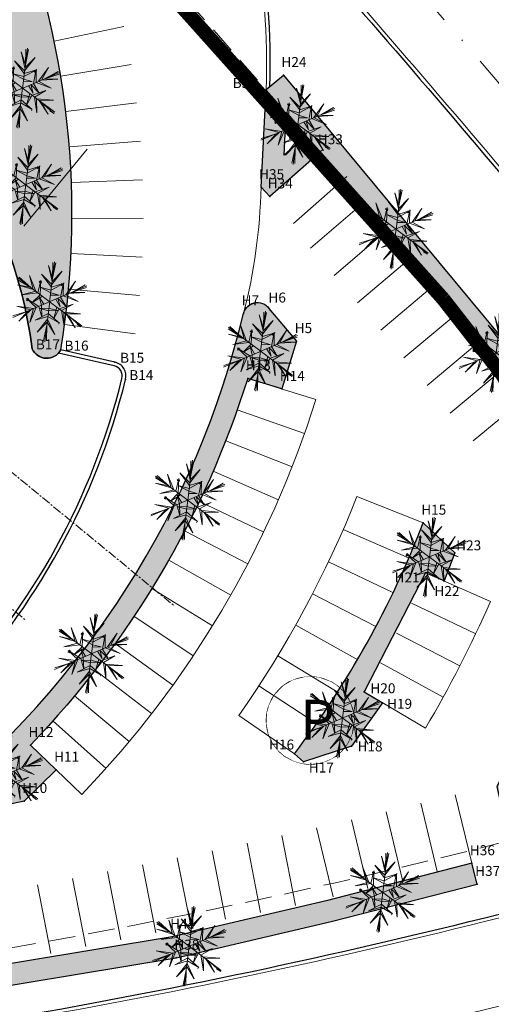
# Model space of a CAD drawing. Extents: x 430020 to 434032, y 2315859 to 2318039.
# Drawn here: x 432451 to 432484, y 2317079 to 2317149 of the extents above; entities that cross this region are included whole.
import ezdxf

# ---------------------------------------------------------------- set-up
doc = ezdxf.new("R2010")
doc.units = 0
doc.header["$LTSCALE"] = 0.5
doc.header["$MEASUREMENT"] = 0
for name, pattern in [('CENTER', [2, 1.25, -0.25, 0.25, -0.25]), ('CENTER2', [1.125, 0.75, -0.125, 0.125, -0.125]), ('DASHDOT2', [0.5, 0.25, -0.125, 0, -0.125]), ('DASHED2', [0.375, 0.25, -0.125]), ('HIDDEN', [0.375, 0.25, -0.125])]:
    doc.linetypes.add(name, pattern=pattern)
for name, color, linetype, lineweight in [('0-Boder', 255, 'Continuous', 0), ('@hatch san', 251, 'Continuous', 5), ('@Hatch251', 251, 'Continuous', 9), ('A-Axis', 5, 'CENTER', 9), ('A-Hach', 251, 'Continuous', 5), ('c BachTan', 7, 'Continuous', 15), ('GiaoThong', 1, 'Continuous', 5), ('KT-HatchCayxanh', 116, 'Continuous', 5), ('QH Duong Bao Bien', 2, 'Continuous', 5), ('QH Via He', 240, 'Continuous', 5), ('QH_tim', 6, 'CENTER2', 5), ('Ranh gioi', 1, 'Continuous', 5), ('TKDT-Text', 7, 'Continuous', 20)]:
    doc.layers.add(name, color=color, linetype=linetype, lineweight=lineweight)
for name, color, linetype in [('@@-ST-Mat Nuoc', 142, 'Continuous'), ('A-See', 7, 'Continuous'), ('DINHVI', 1, 'Continuous'), ('ST Duong Co', 100, 'Continuous')]:
    doc.layers.add(name, color=color, linetype=linetype)
doc.layers.get('A-Hach').off()
doc.styles.add('SD-Arial', font='arial.ttf')
doc.styles.add('STYLE1', font='Vharialb.ttf')
pattern_1 = [(90, (1.31521956063807e-05, -2.455059438943863e-05), (-0.2828427124, 0.2828427124), [0.07500000000000001, -0.4906854252]), (45, (1.31521956063807e-05, -2.455059438943863e-05), (-0.282842712474619, 0.2828427124746191), [0.07500000000000001, -0.325]), (135, (1.31521956063807e-05, -2.455059438943863e-05), (-0.2828427124746191, -0.282842712474619), [0.07500000000000001, -0.325])]
pattern_2 = [(90, (1.31521956063807e-05, 928.106549273245), (-0.2828427124, 0.2828427124), [0.07500000000000001, -0.4906854252]), (45, (1.31521956063807e-05, 928.106549273245), (-0.282842712474619, 0.2828427124746191), [0.07500000000000001, -0.325]), (135, (1.31521956063807e-05, 928.106549273245), (-0.2828427124746191, -0.282842712474619), [0.07500000000000001, -0.325])]

# ---------------------------------------------------------------- blocks, each defined once
blk = doc.blocks.new('KDV')
blk.add_wipeout([(-584.263742500043, 7.592335969675162), (-594.0001055090688, -2.2737367544323206e-13), (-1.1368683772161603e-13, -2.2737367544323206e-13), (-1.1368683772161603e-13, 420.5000003315506), (-594.0001055090688, 420.5000003315506), (-594.0001055090688, -2.2737367544323206e-13), (-584.263742500043, 7.592335969675162), (-584.263742500043, 414.8845178680492), (-44.319804720988145, 414.8845178680492), (-44.319804720988145, 7.592335969675162)]).dxf.layer = '0-Boder'
blk = doc.blocks.new('t')
at = {"layer": 'TKDT-Text'}
blk.add_circle((432408.8956189331, 2317172.348653639), 3.078804136678581, dxfattribs=at)
blk.add_wipeout([(432408.5899102371, 2317175.4122425644), (432407.69376816746, 2317175.183188812), (432407.02156899206, 2317174.7913922104), (432406.37228902685, 2317174.112694765), (432406.0239337594, 2317173.4588154173), (432405.8661778996, 2317172.89776377), (432405.8261425139, 2317172.1091762427), (432405.97003761143, 2317171.389482725), (432406.2519766053, 2317170.7706200033), (432406.6303189501, 2317170.263599467), (432407.06887085043, 2317169.870342449), (432407.757009531, 2317169.4881285923), (432408.28999930416, 2317169.3300016588), (432408.8956189332, 2317169.269849502), (432409.82769312715, 2317169.4143270366), (432410.429331277, 2317169.6790541634), (432411.0010161001, 2317170.1022481364), (432411.48806689016, 2317170.6878560884), (432411.8147369152, 2317171.369988671), (432411.97442306986, 2317172.3486536387), (432411.9298542192, 2317172.8706221636), (432411.68687719316, 2317173.6478504054), (432411.1826609254, 2317174.40983627), (432410.75010206545, 2317174.8062799782), (432410.35671584436, 2317175.058677758), (432409.5367737623, 2317175.3599582394), (432408.8956189332, 2317175.4274577755)]).dxf.layer = 'TKDT-Text'
blk = doc.blocks.new('bachtan')
at = {"layer": 'c BachTan', "color": 3}
for p, q in [((-0.4838166877161715, 0.8372851596213877), (-0.7337778669316322, 1.169880757573992)), ((-0.7337778669316322, 1.169880757573992), (-0.4159638989949599, 0.7197606819681825)), ((-0.7052293741144241, 1.223608109168708), (0.0098580654012039, -0.0149596678093076)), ((-0.646872335113585, 1.220055690035221), (-0.4159638989949599, 0.7197606819681825)), ((-0.4838166877161715, 0.8372851596213877), (-0.646872335113585, 1.220055690035221)), ((-0.3599115828983486, 0.6226752228103578), (-0.29066017922014, 1.122535858303307)), ((-0.29066017922014, 1.122535858303307), (-0.3068094560876489, 0.5306996409781278)), ((0.7069079853827134, 1.222537842113524), (-0.0081794543657452, -0.0160299348644912)), ((0.2898923315806314, 1.12287805508822), (0.3060416084481403, 0.5310418377630413)), ((0.3591437353752553, 0.6230174191296101), (0.2898923315806314, 1.12287805508822)), ((0.6461044875904918, 1.220397886820135), (0.4151960513554517, 0.7201028787530959)), ((0.7330100195249543, 1.170222954358903), (0.4151960513554517, 0.7201028787530959)), ((0.4830488401930779, 0.8376273564063009), (0.6461044875904918, 1.220397886820135)), ((-0.4159638989949599, 0.7197606819681825), (-0.8000214989297091, 0.9953748579137028)), ((-0.8000214989297091, 0.9953748579137028), (-0.3599115828983486, 0.6226752228103578)), ((-0.2596075654728338, 0.4489435683935882), (0.0155337011674419, 0.8224062258377671)), ((0.0155337011674419, 0.8224062258377671), (-0.2065054387785494, 0.3569679870270193)), ((-0.0090572730405256, 0.7015171181410551), (-0.05113618716131901, 0.7555939452722669)), ((-0.0163015486905351, 0.8227484221570192), (0.2057375911390409, 0.3573101833462715)), ((0.2588397180661559, 0.4492857651785016), (-0.0163015486905351, 0.8227484221570192)), ((0.0200700626010075, 0.7826836872845889), (-0.0090572730405256, 0.7015171181410551)), ((-0.0090572730405256, 0.7015171181410551), (0.0338123195106164, 0.7566100689582527)), ((0.799253651406616, 0.9957170546986159), (0.3591437353752553, 0.6230174191296101)), ((0.4151960513554517, 0.7201028787530959), (0.799253651406616, 0.9957170546986159)), ((-0.3068094560876489, 0.5306996409781278), (-0.8016442751977589, 0.6026896890252829)), ((-0.8016442751977589, 0.6026896890252829), (-0.2596075654728338, 0.4489435683935882)), ((-0.723038466065191, 0.3582416102290153), (-0.6316063468111679, 0.3416931084357202)), ((-0.5185348561499268, -0.000216047745198), (-0.7043923712335527, 0.4247946068644525)), ((-0.7043923712335527, 0.4247946068644525), (-0.4123306024121123, -0.000216047745198)), ((-0.6840538162505255, 0.4036267651244998), (-0.6316063468111679, 0.3416931084357202)), ((-0.6316063468111679, 0.3416931084357202), (-0.6562298433855176, 0.4022959303110838)), ((-0.2065054387785494, 0.3569679870270193), (-0.571929118828848, 0.2107141665183008)), ((-0.1593035481637344, 0.2752119139768183), (0.1286509436322376, 0.3903648899868131)), ((0.1286509436322376, 0.3903648899868131), (-0.1150517045753077, 0.1985654728487134)), ((0.2057375911390409, 0.3573101833462715), (0.5711612711893395, 0.211056362837553)), ((0.8008764275582507, 0.6030318858101964), (0.2588397180661559, 0.4492857651785016)), ((0.3060416084481403, 0.5310418377630413), (0.8008764275582507, 0.6030318858101964)), ((0.7042172258952633, 0.4254790008999409), (0.4121554570738227, 0.0004683458246291)), ((0.5183597106952221, 0.0004683458246291), (0.7042172258952633, 0.4254790008999409)), ((-1.412224931875243, 0.0011964156292379), (0.0179499470395968, 0.0011964156292379)), ((-1.379969927365889, 0.0499588842503727), (-0.8312475230777636, -0.000216047745198)), ((-1.117409197846426, 0.3096877443604171), (-0.6129386371467263, -0.000216047745198)), ((-0.7191428910009563, -0.000216047745198), (-1.117409197846426, 0.3096877443604171)), ((-0.7070831307210029, -1.222285544034092), (0.0080043089110404, 0.016282232478261)), ((-0.6316063468111679, 0.3416931084357202), (-0.7062343164579943, 0.3313540429808199)), ((-0.571929118828848, 0.2107141665183008), (-0.1593035481637344, 0.2752119139768183)), ((0.7050542286597195, -1.223355811089277), (-0.0100332108559087, 0.0152119658887386)), ((0.4022383488481866, 0.0837546940892935), (0.1142838571686298, 0.1989076696336269)), ((0.5711612711893395, 0.211056362837553), (0.1585357005242258, 0.2755541112273931)), ((0.1585357005242258, 0.2755541112273931), (0.4022383488481866, 0.0837546940892935)), ((0.4682077734032646, -0.3891247548162937), (0.3177516761934385, 0.0004683458246291)), ((0.4121554570738227, 0.0004683458246291), (0.4682077734032646, -0.3891247548162937)), ((0.9225261118263006, -0.3920761542394757), (0.5183597106952221, 0.0004683458246291)), ((1.117234052508137, 0.3103721383959055), (0.6127634918084368, 0.0004683458246291)), ((0.6127634918084368, 0.0004683458246291), (0.9225261118263006, -0.3920761542394757)), ((0.7189677454298363, 0.0004683458246291), (1.117234052508137, 0.3103721383959055)), ((1.261790055665185, -0.1943282042630017), (0.7189677454298363, 0.0004683458246291)), ((0.831072377739474, 0.0004683458246291), (1.261790055665185, -0.1943282042630017)), ((1.379794782027602, -0.0497065866366029), (0.831072377739474, 0.0004683458246291)), ((-1.379969927249475, -0.0503909797407687), (-0.8312475230777636, -0.000216047745198)), ((-0.9669531007530168, -0.000216047745198), (-1.379969927249475, -0.0503909797407687)), ((-1.26196520088706, -0.19501259829849), (-0.7191428910009563, -0.000216047745198)), ((-0.8312475230777636, -0.000216047745198), (-1.26196520088706, -0.19501259829849)), ((-0.9227012571645898, -0.3927605478093028), (-0.5185348561499268, -0.000216047745198)), ((-0.6129386371467263, -0.000216047745198), (-0.9227012571645898, -0.3927605478093028)), ((-0.4683829186251387, -0.3898091479204595), (-0.3179268216481432, -0.000216047745198)), ((-0.4123306024121123, -0.000216047745198), (-0.4683829186251387, -0.3898091479204595)), ((-0.1587108460953459, -0.2753018131479621), (-0.4024134944193066, -0.0835023960098624)), ((-0.4024134944193066, -0.0835023960098624), (-0.1144590023905039, -0.1986553720198572)), ((0.1034586277091876, -0.6003971658647062), (-0.1587108460953459, -0.2753018131479621)), ((-0.1288260890869424, -0.3901125923730433), (0.1148765592370182, -0.1983131752349436)), ((0.1591284027090296, -0.2749596168287098), (-0.1288260890869424, -0.3901125923730433)), ((1.412049786536954, -0.0009441180154681), (-0.0181250923778862, -0.0009441180154681)), ((0.4028310511494058, -0.0831601992249489), (0.1148765592370182, -0.1983131752349436)), ((0.1591284027090296, -0.2749596168287098), (0.4028310511494058, -0.0831601992249489)), ((1.416215912671759, -0.0427856356836856), (1.243868506862781, -0.0636867028661072)), ((-0.8268365912372246, -0.8127219644375145), (-0.3062167536700144, -0.5307895396836102)), ((-0.3593188807135448, -0.6227651219815016), (-0.8268365912372246, -0.8127219644375145)), ((-0.7200136450119317, -0.3974854694679379), (-0.2059127364773303, -0.3570578857325017)), ((-0.25901486328803, -0.4490334675647321), (-0.7200136450119317, -0.3974854694679379)), ((-0.7141524195903913, -0.3923643417656422), (-0.6312641501426697, -0.3773622098378837)), ((-0.6312641501426697, -0.3773622098378837), (-0.6983500416390598, -0.368068034760654)), ((-0.6943894024007023, -0.4519049432128668), (-0.6312641501426697, -0.3773622098378837)), ((-0.6312641501426697, -0.3773622098378837), (-0.6610311623662711, -0.4506241427734495)), ((-0.4620312749175355, -1.190261306706813), (-0.3593188807135448, -0.6227651219815016)), ((-0.3062167536700144, -0.5307895396836102), (-0.1211445545777678, -0.9953240882605314)), ((-0.1211445545777678, -0.9953240882605314), (-0.25901486328803, -0.4490334675647321)), ((-0.2059127364773303, -0.3570578857325017), (0.1034586277091876, -0.6003971658647062)), ((-0.0157088465057314, -0.8221539277583358), (0.20633029344026, -0.3567156889475882)), ((0.2594324201345444, -0.4486912707798183), (-0.0157088465057314, -0.8221539277583358)), ((0.7204312018584459, -0.3971432726830244), (0.20633029344026, -0.3567156889475882)), ((0.2594324201345444, -0.4486912707798183), (0.7204312018584459, -0.3971432726830244)), ((0.2904850338818505, -1.122283560689538), (0.3066343106329441, -0.530447343364358)), ((0.3597364375600591, -0.6224229247309268), (0.2904850338818505, -1.122283560689538)), ((0.8272541482001543, -0.812379767652601), (0.3066343106329441, -0.530447343364358)), ((0.3597364375600591, -0.6224229247309268), (0.8272541482001543, -0.812379767652601)), ((0.7112616538070144, -0.4328218237496916), (0.7232067834120244, -0.4340066621080041)), ((-0.7331851649796591, -1.169970656745135), (-0.4153711966937408, -0.7198505811393261)), ((-0.4153711966937408, -0.7198505811393261), (-0.4620312749175355, -1.190261306706813)), ((0.7336027217097582, -1.16962845949456), (0.4157887535402553, -0.7195083843544126)), ((0.6466971897752956, -1.219803391955792), (0.4157887535402553, -0.7195083843544126)), ((0.4836415423778817, -0.837032862007618), (0.7336027217097582, -1.16962845949456))]:
    blk.add_line(p, q, dxfattribs=at)
blk = doc.blocks.new('KhoiA11')
at = {"layer": 'A-Axis', "ltscale": 100}
blk.add_line((-127.1518830471323, -17.18710120860487), (-75.06759598449571, 46.12435051845387), dxfattribs=at)
at = {"layer": 'A-Axis'}
for p, q in [((-104.4430961899343, 43.26632836461067), (-68.92158217303222, 14.0439257430844)), ((-114.8590944108437, 42.25292762368917), (-79.33758039405802, 13.0305250021629))]:
    blk.add_line(p, q, dxfattribs=at)

msp = doc.modelspace()

# ---------------------------------------------------------------- hatches: boundary and pattern name
at = {"layer": '@@-ST-Mat Nuoc'}
h = msp.add_hatch(dxfattribs=at)
h.set_pattern_fill('DASH', color=256, scale=5, style=0)
h.set_pattern_definition([(0, (432037.1908878828, 2317157.80085414), (0.625, 0.625), [0.625, -0.625])])
edge = h.paths.add_edge_path()
edge.add_line((432547.2619938901, 2317044.206435352), (432547.2619938901, 2316954.12528322))
edge.add_line((432547.2619938901, 2316954.12528322), (431997.5961301932, 2316954.12528322))
edge.add_line((431997.5961301932, 2316954.12528322), (431997.5961301932, 2317289.199477606))
edge.add_arc((431776.2236013839, 2316996.218731571), 367.2104492775521, 48.88962239913661, 52.925769105784184, ccw=False)
edge.add_arc((410522.0632332828, 2292360.419713537), 32904.29000964522, 48.944681814654416, 49.21089201111198, ccw=False)
edge.add_arc((432572.9184355154, 2317677.928836355), 669.7548074188803, 228.9621328212265, 240.0390661403885)
edge.add_arc((432320.1998382821, 2317146.66226647), 95.31467232065441, 210.9268259600645, 288.4861122433065)
edge.add_arc((432395.2245957861, 2317348.354955724), 295.5053036527407, 261.27950129332, 275.5937159061189)
edge.add_arc((432371.7963118937, 2317534.623358423), 483.1979137389985, 276.2056332142084, 286.5973185506306)
edge.add_arc((432515.5315351615, 2317052.390706889), 20.00000419481932, 37.94393308734789, 106.59731855171961, ccw=False)
edge.add_arc((379526.8495127531, 2275750.872203711), 67203.44925400785, 37.91215610956061, 37.9342931139268, ccw=False)

# ---------------------------------------------------------------- linework, layer by layer
at = {"layer": 'Ranh gioi', "color": 11, "linetype": 'DASHED2', "ltscale": 15, "true_color": 0xff6666, "const_width": 1, "flags": 128}
msp.add_lwpolyline([(432172.846480485, 2317374.625312417, -0.0044442952868185), (432187.9057876392, 2317366.763031478, -0.0470951938697806), (432341.7255492965, 2317265.528336059, -0.0494951903676471), (432481.0772978683, 2317128.924316836, 0.0009794180766968), (432522.777113071, 2317075.618980841, -0.0524165661308216), (432424.0286267232, 2317054.256827944, -0.0359683319030653), (432381.5822829566, 2317053.164735766), (432347.2773711774, 2316960.394319546), (432178.450313152, 2317022.82367545), (432212.0562184998, 2317113.703775845)], format="xyb", dxfattribs=at)

# ---------------------------------------------------------------- next in the draw order: block references
at = {"layer": 'QH Duong Bao Bien'}
msp.add_blockref('KDV', (432587.9782977762, 2316946.532976447), dxfattribs=at)

# ---------------------------------------------------------------- next in the draw order: hatches: boundary and pattern name
at = {"layer": 'KT-HatchCayxanh'}
h = msp.add_hatch(dxfattribs=at)
h.set_pattern_fill('GRASS', color=256, scale=0.4, style=0)
h.set_pattern_definition(pattern_2)
edge = h.paths.add_edge_path()
edge.add_arc((432451.0721043479, 2317165.625030378), 1.000000000113354, 29.09639540331457, 121.9418092311429)
edge.add_line((432450.5430466518, 2317166.473616234), (432443.3857303373, 2317162.01132965))
edge.add_arc((432443.9147914347, 2317161.162741149), 1.000004044890321, 121.9418943994529, 202.6688138105516)
edge.add_arc((432400.6089874301, 2317143.07503384), 45.93141204506642, -3.603776500195977, 22.669028813638874, ccw=False)
edge.add_arc((432420.0212795103, 2317121.310652727), 32.47779708084241, 7.295321898636189, 35.53760475100262, ccw=False)
edge.add_arc((432453.2626697251, 2317125.887014092), 1.121701015141469, 203.7752095266067, 331.3829120121396)
edge.add_arc((432395.9525852322, 2317134.950441397), 59.08004535762178, 350.6478049598946, 383.9164637450428)
edge.add_arc((432450.8740236089, 2317159.30714362), 1.000012369868658, 123.07054772251291, 203.9158251389052, ccw=False)
edge.add_line((432450.3283455902, 2317160.14515331), (432453.1027400279, 2317161.95170027))
edge.add_arc((432452.5570743793, 2317162.789703253), 1.000000000187519, 303.0701634636629, 386.1888836692324)
edge.add_line((432453.4544183914, 2317163.231035015), (432451.9459071657, 2317166.111310787))
h = msp.add_hatch(dxfattribs=at)
h.set_pattern_fill('GRASS', color=256, scale=0.4, style=0)
h.set_pattern_definition(pattern_1)
h.paths.add_polyline_path([(432462.3482532468, 2317082.682798736), (432473.218253239, 2317085.232798733), (432483.4543855083, 2317087.862308495), (432483.0811752243, 2317089.315138177), (432472.8603158336, 2317086.689551792), (432462.0539059243, 2317084.154469429), (432440.9066708115, 2317080.64653976), (432431.0962457023, 2317079.342939829), (432430.3703272612, 2317084.330267885), (432426.672316031, 2317082.787255012), (432427.3880200483, 2317077.337009657), (432441.1282532466, 2317079.162798734)])

# ---------------------------------------------------------------- next in the draw order: linework, layer by layer
at = {"layer": '@hatch san'}
msp.add_lwpolyline([(432426.6723161116, 2317082.787254398, 0.6466153834314889), (432427.6738162473, 2317074.817491385, 0.03888298946406214), (432498.1919096033, 2317089.01613302, 0.5205100531102087)], format="xyb", dxfattribs=at)
at = {"layer": '@Hatch251', "linetype": 'HIDDEN', "ltscale": 5000}
for p, q in [((432453.7853853078, 2317147.025995003), (432458.6798297623, 2317148.047960502)), ((432454.2444456205, 2317144.568693418), (432459.1777407829, 2317145.382695164)), ((432454.5991441509, 2317142.094171968), (432459.5624577845, 2317142.698752629)), ((432454.8488458706, 2317139.606860869), (432459.8332919962, 2317140.000938043)), ((432454.9931037304, 2317137.111213233), (432459.9897585352, 2317137.294081393)), ((432455.0316594615, 2317134.611697098), (432460.0315772737, 2317134.583028849)), ((432454.9644440356, 2317132.112787428), (432459.958673343, 2317131.872634095)), ((432454.7915777913, 2317129.618958101), (432459.7711772653, 2317129.167749638)), ((432454.5133702158, 2317127.134673899), (432459.4694247203, 2317126.473218119)), ((432472.1351178581, 2317121.863531782, -23.67269074799039), (432467.3636066545, 2317123.357441605, -23.67269074799039)), ((432471.3458246514, 2317119.491537558, -23.67269074799039), (432466.6305236639, 2317121.154275552, -23.67269074799039)), ((432470.4726328547, 2317117.1491293, -23.67269074799039), (432465.8195091374, 2317118.978589136, -23.67269074799039)), ((432469.5166482976, 2317114.839273484, -23.67269074799039), (432464.9315902334, 2317116.833138167, -23.67269074799039)), ((432468.4790816605, 2317112.564895363, -23.67269074799039), (432463.9678915385, 2317114.720640161, -23.67269074799039)), ((432475.0241633513, 2317115.062256544, -23.67269074799039), (432479.6706508374, 2317113.215596305, -23.67269074799039)), ((432467.3612469402, 2317110.32887526, -23.67269074799039), (432462.9296336411, 2317112.643770892, -23.67269074799039)), ((432474.0624130167, 2317112.754777096, -23.67269074799039), (432478.6449942882, 2317110.754789873, -23.67269074799039)), ((432466.1645597875, 2317108.13404492, -23.67269074799039), (432461.818131586, 2317110.605161001, -23.67269074799039)), ((432473.0245440481, 2317110.480518291, -23.67269074799039), (432477.5381611869, 2317108.329411523, -23.67269074799039)), ((432484.3978666043, 2317107.68998858, -23.67269074799039), (432479.8270715218, 2317109.716767384, -23.67269074799039)), ((432464.8905357131, 2317105.983183924, -23.67269074799039), (432460.6347932065, 2317108.607392665, -23.67269074799039)), ((432471.9117019693, 2317108.241990288, -23.67269074799039), (432476.351373176, 2317105.94213821, -23.67269074799039)), ((432483.351687821, 2317105.419509031, -23.67269074799039), (432478.8411933053, 2317107.577155718, -23.67269074799039)), ((432463.5407881699, 2317103.879016171, -23.67269074799039), (432459.3811173424, 2317106.652996322, -23.67269074799039)), ((432470.7251150542, 2317106.041663812, -23.67269074799039), (432475.0859401444, 2317103.595604832, -23.67269074799039)), ((432482.2405185801, 2317103.180118411, -23.67269074799039), (432477.7940706079, 2317105.466841051, -23.67269074799039)), ((432462.1170265073, 2317101.824206425, -23.67269074799039), (432458.0586919388, 2317104.744447464, -23.67269074799039)), ((432460.6210538092, 2317099.821356943, -23.67269074799039), (432456.6691920356, 2317102.884163502, -23.67269074799039)), ((432481.0652817115, 2317100.97367654, -23.67269074799039), (432476.6865730681, 2317103.387576004, -23.67269074799039)), ((432459.0547646079, 2317097.873004177, -23.67269074799039), (432455.214377643, 2317101.074500701, -23.67269074799039)), ((432479.8269532509, 2317098.802015873, -23.67269074799039), (432475.5196204651, 2317101.341087411, -23.67269074799039)), ((432457.4201424871, 2317095.981615564, -23.67269074799039), (432453.6960915126, 2317099.317751197, -23.67269074799039)), ((432455.719257568, 2317094.1495864, -23.67269074799039), (432452.1162568004, 2317097.616140087, -23.67269074799039))]:
    msp.add_line(p, q, dxfattribs=at)
at = {"layer": '@Hatch251', "linetype": 'HIDDEN', "ltscale": 5000, "elevation": -7.007563582663463}
for points in [[(432468.9023714507, 2317136.120941536), (432472.6352716744, 2317139.425076937)], [(432470.574131722, 2317134.227360636), (432474.308287756, 2317137.515581037)], [(432471.7751316274, 2317132.504576969), (432475.5242599896, 2317135.721591427)], [(432473.4190338961, 2317130.583784546), (432477.1729259728, 2317133.78820688)], [(432475.0572942718, 2317128.659618603), (432478.8165471581, 2317131.851993702)], [(432476.6911957771, 2317126.73057339), (432480.4564149244, 2317129.911431778)], [(432478.3201448433, 2317124.797344353), (432482.0919380742, 2317127.967216115)], [(432479.9435549662, 2317122.860632913), (432483.722531585, 2317126.020046909)], [(432481.5626963735, 2317120.918922506), (432485.3494755392, 2317124.068394548)], [(432483.1768869706, 2317118.9730242), (432486.9720891318, 2317122.113069664)]]:
    msp.add_lwpolyline(points, dxfattribs=at)
at = {"layer": '@Hatch251', "linetype": 'HIDDEN', "ltscale": 5000}
for points in [[(432481.9246385395, 2317094.114581054), (432483.0811752243, 2317089.315138177)], [(432479.4942482011, 2317093.528922332), (432480.6507848859, 2317088.729479454)], [(432477.0672469357, 2317092.929199493), (432478.2203945475, 2317088.143820732)], [(432472.193808705, 2317091.811730948), (432473.3599149691, 2317086.972575843)], [(432474.6338321529, 2317092.356054559), (432475.7899957424, 2317087.55815997)], [(432469.7543990062, 2317091.265037186), (432470.7171343881, 2317086.353459554)], [(432467.31161841, 2317090.733547821), (432468.2644114722, 2317085.87269282)], [(432462.4204756445, 2317089.696222578), (432463.3584329634, 2317084.911054943)], [(432464.8687704615, 2317090.202043802), (432465.8116209306, 2317085.391912831)], [(432459.9695586091, 2317089.203263849), (432460.9051477378, 2317084.430177989)], [(432457.5135999326, 2317088.736070528), (432458.451870914, 2317083.949302683)], [(432452.6017502923, 2317087.801696767), (432453.5453849066, 2317082.987565329)], [(432455.0601282538, 2317088.255987884), (432455.998556069, 2317083.468419923)]]:
    msp.add_lwpolyline(points, dxfattribs=at)
msp.add_arc((432405.0973042189, 2317142.853389275, -23.67269074799039), 86.74701114736321, 329.4816487627846, 336.0865771361667, dxfattribs=at)
at = {"layer": 'A-See'}
for points in [[(432434.943675897, 2317163.519331761, -0.1646235984564106), (432440.2844147859, 2317138.427238553, -0.1956875743103232), (432446.4574973741, 2317119.728931676, -0.1562112371419422), (432438.7169232475, 2317100.658882627, -0.0984391836432691), (432428.1969430576, 2317092.009816466, -0.1505323828706256), (432411.9990061903, 2317088.680622728), (432406.0746989631, 2317090.038792638, -0.06292231642704904), (432400.4362485567, 2317092.717885703, -0.06026613825339435), (432374.9126759739, 2317086.651104554, -0.07869846632453971), (432377.7218313882, 2317084.448398111, -0.1309326652591829), (432379.6257915953, 2317081.019319583, -0.3352061601646952), (432378.2420331071, 2317077.52527795, -0.1536960218251916), (432375.2643043445, 2317076.98823638, -0.1288240166239198), (432370.4153751125, 2317078.880170962), (432367.1875866763, 2317074.288178679, 0.03888778486377384), (432409.9769888087, 2317073.253931168, 0.1296063777401459), (432414.8939580931, 2317078.661180158, -0.1845028258896431), (432425.2515531401, 2317087.851287301, 0.2638315671299399), (432458.7918773561, 2317123.280311973, 0.4202726184152346), (432458.040708335, 2317124.495642046), (432454.2473439355, 2317125.349771254, -0.622491810003884), (432452.2361627789, 2317125.434801026, 0.1238577967537935), (432446.449574131, 2317140.187955147, 0.1151415623208038), (432442.9920397004, 2317160.777335744, -0.3675667839570278)], [(432468.9136850364, 2317143.855893326, 0.0605380030842009), (432468.0002388317, 2317154.80226392, -0.6553503084150593), (432469.7391089103, 2317155.508785347, -0.0069755206335084), (432487.8729980401, 2317134.422132632)], [(432367.3590041813, 2317074.53204468, 0.03869188023014362), (432409.893466476, 2317073.509834909, 0.1283585909830452), (432414.6633597901, 2317078.781281876, -0.1846127210608139), (432425.167577369, 2317088.097492504, 0.2638765849194318), (432458.5394606396, 2317123.342648169, 0.4202726184170871), (432457.983595564, 2317124.241992422), (432454.0816743256, 2317125.120564726)], [(432427.6424421574, 2317075.075592117, 0.03888298947039997), (432498.1209525571, 2317089.266263824, 0.03888298947039997)]]:
    msp.add_lwpolyline(points, format="xyb", dxfattribs=at)
at = {"layer": 'DINHVI'}
for p in [(432469.8628085935, 2317144.64405457, -7.007563582663465), (432468.6444706446, 2317143.632335131), (432472.4160099127, 2317139.22147831, -7.007563582663465), (432468.2967394082, 2317136.770681088, -7.007563582663465), (432468.9023714507, 2317136.120941536, -7.007563582663465), (432467.0680087655, 2317127.909721443, -23.67269074799039), (432468.9516571001, 2317128.111561167, -23.67269074799039), (432470.7915273345, 2317125.967515106, -23.67269074799039), (432452.2361627789, 2317125.434801026), (432454.2473439355, 2317125.349771254), (432458.040708335, 2317124.495642046), (432458.7918773561, 2317123.280311973), (432467.3636066545, 2317123.357441605, -23.67269074799039), (432469.7493622563, 2317122.610486693, -23.67269074799039), (432479.6706508374, 2317113.215596305, -23.67269074799039), (432481.8929583053, 2317111.100076512, -23.67269074799039), (432479.8270715218, 2317109.716767384, -23.67269074799039), (432481.1344018513, 2317109.13707187, -23.67269074799039), (432475.5196204651, 2317101.341087411, -23.67269074799039), (432476.8109968295, 2317100.579851367, -23.67269074799039), (432452.1162568004, 2317097.616140087, -23.67269074799039), (432453.9177571842, 2317095.882863244, -23.67269074799039), (432451.6760589815, 2317093.680779301, -23.67269074799039), (432483.0811752243, 2317089.315138177), (432483.4543855083, 2317087.862308495), (432462.0539059243, 2317084.154469429), (432462.3482532468, 2317082.682798736)]:
    msp.add_point(p, dxfattribs=at)
at = {"layer": 'GiaoThong'}
for points in [[(432468.6444706446, 2317143.632335131, 0.0619885070776898), (432467.7399283546, 2317154.777080791, -0.6669707234231519), (432469.9279807954, 2317155.68768855, -0.006977744295051954), (432488.0724753653, 2317134.588893295, 1.884495429294692)], [(432427.6738162474, 2317074.817491384, 0.03888298947043598), (432498.1919096149, 2317089.016133022)]]:
    msp.add_lwpolyline(points, format="xyb", dxfattribs=at)
at = {"layer": 'QH Duong Bao Bien', "ltscale": 0.2}
for centre, radius, start, end in [((431723.1052335579, 2316495.085410763), 1014.065490488865, 39.8801219036937, 48.10648799310608), ((432371.7963118906, 2317534.623358433), 475.1979120694577, 276.2107967058733, 287.3516196844938)]:
    msp.add_arc(centre, radius, start, end, dxfattribs=at)
at = {"layer": 'QH Via He', "color": 5, "ltscale": 0.2}
msp.add_lwpolyline([(432399.7745231287, 2317257.06516679, -0.0371833122828839), (432505.1734088053, 2317148.433591526, -0.0003222046858219), (432528.9317991966, 2317118.094544169, -0.0003222046858219)], format="xyb", dxfattribs=at)
at = {"layer": 'QH Via He', "ltscale": 0.2}
msp.add_lwpolyline([(432399.7745231287, 2317257.06516679, -0.0371833122828839), (432505.1734088053, 2317148.433591526, -0.0003222046858219), (432528.9317991966, 2317118.094544169, -0.0003222046858219)], format="xyb", dxfattribs=at)
at = {"layer": 'QH Via He', "color": 7, "ltscale": 0.2}
for points in [[(432384.2478447374, 2317254.074493815, -0.039528514292797), (432495.4567438224, 2317140.567577943, -0.0001405097190045), (432520.6402231203, 2317108.418304634, -0.0001405097190045)], [(432382.9341899319, 2317252.566425586, -0.0395208765348681), (432493.9021267117, 2317139.308951299, -0.0001402950591869), (432519.0654173395, 2317107.185426354, -0.0001402950591869)]]:
    msp.add_lwpolyline(points, format="xyb", dxfattribs=at)
at = {"layer": 'ST Duong Co'}
msp.add_lwpolyline([(432451.9459071657, 2317166.111310787, 0.4288351233993224), (432450.5430466518, 2317166.473616234), (432443.3857303373, 2317162.01132965, 0.3675663621303479), (432442.9920397004, 2317160.777335744, -0.1151415623192206), (432446.449574131, 2317140.187955147, -0.1238577967563385), (432452.2361627793, 2317125.434801025, 0.6224918101395872), (432454.2473439355, 2317125.349771254, 0.1461901927054641), (432449.9598702811, 2317158.901744516, -0.3681526805632124), (432450.3283455902, 2317160.14515331), (432453.1027400279, 2317161.95170027, 0.3794585952479462), (432453.4544183914, 2317163.231035015)], format="xyb", close=True, dxfattribs=at)
at = {"layer": 'ST Duong Co', "elevation": -7.007563582663463}
msp.add_lwpolyline([(432471.457294253, 2317140.375987777), (432469.9122802344, 2317139.012622469), (432470.0662627202, 2317142.051102871)], close=True, dxfattribs=at)
at = {"layer": 'ST Duong Co'}
msp.add_lwpolyline([(432462.3482532468, 2317082.682798736), (432473.218253239, 2317085.232798733), (432483.4543855083, 2317087.862308495), (432483.0811752243, 2317089.315138177), (432472.8603158336, 2317086.689551792), (432462.0539059243, 2317084.154469429), (432440.9066708115, 2317080.64653976), (432431.0962457023, 2317079.342939829), (432430.3703272612, 2317084.330267885), (432426.672316031, 2317082.787255012), (432427.3880200483, 2317077.337009657), (432441.1282532466, 2317079.162798734)], close=True, dxfattribs=at)

# ---------------------------------------------------------------- next in the draw order: block references
at = {"layer": '@@-ST-Mat Nuoc'}
msp.add_blockref('t', (62.84787424473325, -73.00299402233212), dxfattribs=at)
at = {"layer": 'c BachTan', "xscale": 2.000000000035778, "yscale": 2, "rotation": 323.2471609453251}
for p, zscale in [((432451.5667992106, 2317143.72242633), 2.000000000035778), ((432470.8839802094, 2317141.179903175), 2.000000000035779), ((432451.7883744641, 2317136.948698439), 2.000000000035778), ((432477.7654240243, 2317133.837176458), 2.000000000035778), ((432453.4667100896, 2317128.73533506), 2.000000000035778), ((432468.2654443806, 2317125.260110931), 2.000000000035778), ((432484.7870092051, 2317125.157419645), 2.000000000035778), ((432463.1512991539, 2317114.808474012, -39.27025433065386), 2.000000000035779), ((432480.108606101, 2317110.810619838), 2.000000000035778), ((432456.4043925497, 2317104.029640995), 2.000000000035778), ((432450.3774940757, 2317095.531324353), 2.000000000035778), ((432476.8357610702, 2317087.269905025), 2.000000000035778), ((432463.246425162, 2317083.491305253), 2.000000000035778)]:
    msp.add_blockref('bachtan', p, dxfattribs=dict(at, zscale=zscale))

# ---------------------------------------------------------------- next in the draw order: texts
at = {"layer": 'DINHVI', "style": 'SD-Arial'}
for s, p in [('H24', (432469.7258786133, 2317145.213144559)), ('B36', (432466.305284159, 2317143.735580608)), ('H33', (432472.2790799325, 2317139.7905683)), ('H35', (432468.159809428, 2317137.339771078)), ('H34', (432468.7654414705, 2317136.690031525)), ('H7', (432466.9310787853, 2317128.478811433)), ('H6', (432468.8147271199, 2317128.680651156)), ('H5', (432470.6545973544, 2317126.536605095, -23.67269074799039)), ('B17', (432452.4973874045, 2317125.390153394)), ('B16', (432454.5085685611, 2317125.305123623)), ('B15', (432458.4076019547, 2317124.450994414)), ('H13', (432467.2266766743, 2317123.926531594)), ('B14', (432459.0531019817, 2317123.235664342)), ('H14', (432469.6124322761, 2317123.179576682)), ('H15', (432479.5337208572, 2317113.784686294)), ('H23', (432481.9861017776, 2317111.285971822)), ('H21', (432477.6603115642, 2317109.033666871)), ('H22', (432480.4606252444, 2317108.081420976)), ('H20', (432475.9686732725, 2317101.251369437)), ('H19', (432477.1379934591, 2317100.160740795)), ('H12', (432451.9793268202, 2317098.185230076)), ('H11', (432453.780827204, 2317096.451953233)), ('H10', (432451.5391290013, 2317094.24986929)), ('H36', (432482.9442452441, 2317089.884228166)), ('H37', (432483.3174555281, 2317088.431398484)), ('H44', (432461.9169759441, 2317084.723559418)), ('H38', (432462.2113232666, 2317083.251888725))]:
    msp.add_text(s, height=0.7, dxfattribs=at).set_placement(p)

# ---------------------------------------------------------------- next in the draw order: hatches: boundary and pattern name
at = {"layer": 'KT-HatchCayxanh'}
h = msp.add_hatch(dxfattribs=at)
h.set_pattern_fill('GRASS', color=256, scale=0.4, style=0)
h.set_pattern_definition(pattern_1)
h.paths.add_polyline_path([(432489.548647972, 2317095.646679147), (432487.4807305333, 2317096.653514519), (432492.7337846502, 2317107.442648981), (432494.8017020893, 2317106.435813608)], flags=16)
h.paths.add_polyline_path([(432492.9652072188, 2317093.98321201), (432490.8972897797, 2317094.990047382), (432496.1503438965, 2317105.779181844), (432498.2182613362, 2317104.772346471)], flags=16)
h.paths.add_polyline_path([(432496.3817664652, 2317092.319744872), (432494.3138490265, 2317093.326580245), (432499.5669031434, 2317104.115714707), (432501.634820583, 2317103.108879334)], flags=16)
h.paths.add_polyline_path([(432470.0662627202, 2317142.051102871), (432471.4572942531, 2317140.375987777), (432469.9122802343, 2317139.012622469)])
h.paths.add_polyline_path([(432491.50872713, 2317108.353107846), (432495.210597061, 2317111.771664198), (432472.4160099127, 2317139.22147831), (432468.9023714507, 2317136.120941536), (432468.2967394082, 2317136.770681088), (432468.6444706446, 2317143.632335131), (432469.8628085935, 2317144.64405457), (432504.6782794613, 2317102.718390493), (432501.5182532481, 2317094.022798736), (432498.0282532479, 2317091.902798736), (432494.2782532479, 2317090.642798736), (432486.2270066621, 2317088.57455353), (432484.8674967433, 2317094.71282811)])
h = msp.add_hatch(dxfattribs=at)
h.set_pattern_fill('GRASS', color=256, scale=0.4, style=0)
h.set_pattern_definition(pattern_2)
edge = h.paths.add_edge_path()
edge.add_line((432453.9177571842, 2317095.882863244), (432451.6760589815, 2317093.680779301))
edge.add_line((432451.6760589815, 2317093.680779301), (432445.469272532, 2317092.366636119))
edge.add_line((432445.469272532, 2317092.366636119), (432444.9092623405, 2317093.066951151))
edge.add_arc((432405.0973041937, 2317142.853389287), 63.74701117497489, 308.6477418899044, 346.4424773331262)
edge.add_arc((432468.0459150919, 2317127.673908289), 1.00593669129938, 25.78974827705298, 166.4424773324679, ccw=False)
edge.add_line((432468.9516571001, 2317128.111561167), (432470.7915273345, 2317125.967515106))
edge.add_line((432470.7915273345, 2317125.967515106), (432469.7493622563, 2317122.610486693))
edge.add_line((432469.7493622563, 2317122.610486693), (432467.3636066545, 2317123.357441605))
edge.add_arc((432405.1005429583, 2317142.851350027), 65.2434024741709, 316.10570919195777, 342.6152122016844, ccw=False)
edge.add_line((432452.1162568004, 2317097.616140087), (432453.9177571842, 2317095.882863244))
edge = h.paths.add_edge_path()
edge.add_line((432476.8109968295, 2317100.579851367), (432474.6522050546, 2317097.541883971))
edge.add_line((432474.6522050546, 2317097.541883971), (432471.2722206711, 2317096.43811004))
edge.add_line((432471.2722206711, 2317096.43811004), (432470.6325162555, 2317097.004947783))
edge.add_arc((432418.6120298465, 2317136.633507826), 65.3953651059826, 322.7003002906342, 339.0166020424284)
edge.add_line((432479.6706508374, 2317113.215596305), (432481.8929583053, 2317111.100076512))
edge.add_line((432481.8929583053, 2317111.100076512), (432481.1344018513, 2317109.13707187))
edge.add_line((432481.1344018513, 2317109.13707187), (432479.8270715218, 2317109.716767384))
edge.add_line((432479.8270715218, 2317109.716767384), (432475.5196204651, 2317101.341087411))
edge.add_line((432475.5196204651, 2317101.341087411), (432476.8109968295, 2317100.579851367))

# ---------------------------------------------------------------- next in the draw order: linework, layer by layer
at = {"layer": '@hatch san'}
for points in [[(432505.3606937825, 2317112.520217647, 0.0002197876742480343), (432488.0724753653, 2317134.588893295, 0.006977744301540222), (432469.9279807954, 2317155.68768855, 0.666970723297328), (432467.7399283545, 2317154.777080791, -0.06198850709291063), (432468.6444706446, 2317143.632335131), (432469.862808594, 2317144.64405457), (432504.6782794613, 2317102.718390493)], [(432495.2105970615, 2317111.771664198), (432472.4160099131, 2317139.22147831), (432468.9023714507, 2317136.120941536), (432468.2967394082, 2317136.770681088, -0.05703659340051103), (432467.075583389, 2317127.939172334, -0.6932117405701737), (432468.9516571001, 2317128.111561167), (432470.7915273345, 2317125.967515106), (432469.7493622563, 2317122.610486694), (432467.3636066545, 2317123.357441605, -0.1161881679574361), (432452.1162568004, 2317097.616140087), (432453.9177571842, 2317095.882863244), (432451.6760589824, 2317093.680779301), (432445.469272532, 2317092.366636119), (432444.9092623405, 2317093.066951151, -0.06613579043369393), (432430.3703272612, 2317084.330267885), (432431.0962457023, 2317079.342939829), (432440.9066708069, 2317080.646539758), (432462.0539059191, 2317084.154469428), (432472.8603158062, 2317086.689551789), (432483.0811752243, 2317089.315138177), (432483.4543855087, 2317087.862308494), (432473.2182532544, 2317085.232798737), (432462.3482532477, 2317082.682798737), (432441.1282532396, 2317079.162798734)]]:
    msp.add_lwpolyline(points, format="xyb", dxfattribs=at)
msp.add_lwpolyline([(432479.6706508374, 2317113.215596305), (432481.8929583053, 2317111.100076512), (432481.1344018513, 2317109.13707187), (432479.8270715218, 2317109.716767384), (432475.5196204651, 2317101.341087411), (432476.8109968295, 2317100.579851367), (432474.6522050546, 2317097.541883971), (432471.2722206711, 2317096.43811004), (432470.6325162555, 2317097.004947783, 0.07131382191810288)], format="xyb", close=True, dxfattribs=at)
at = {"layer": '@Hatch251', "linetype": 'HIDDEN', "ltscale": 5000}
for p, q in [((432469.4660929697, 2317103.88196742, -23.67269074799039), (432473.7432587849, 2317101.292401319, -23.67269074799039)), ((432468.1360253333, 2317101.765284829, -23.67269074799039), (432472.3248110506, 2317099.03506978, -23.67269074799039)), ((432466.7363801747, 2317099.693952277, -23.67269074799039), (432470.6325162555, 2317097.004947783))]:
    msp.add_line(p, q, dxfattribs=at)
for centre, radius, start, end in [((432405.0973041988, 2317142.853389284, -23.67269074799039), 70.24701116899766, 316.1063421417347, 342.6144141781617), ((432405.0973041881, 2317142.853389288, -23.67269074799039), 75.24701118048661, 325.0004420153006, 338.3255711359919)]:
    msp.add_arc(centre, radius, start, end, dxfattribs=at)
at = {"layer": 'DINHVI'}
for p in [(432474.6522050546, 2317097.541883971, -23.67269074799039), (432470.6325162555, 2317097.004947783, -23.67269074799039), (432471.2722206711, 2317096.43811004, -23.67269074799039)]:
    msp.add_point(p, dxfattribs=at)
at = {"layer": 'QH Duong Bao Bien'}
msp.add_lwpolyline([(432535.2517782685, 2317074.261169536, 0.3124126689671465), (432513.5169264636, 2317081.050516388, -0.04864933661206743), (432423.2064009366, 2317062.214575301, -0.167549267602149), (432239.8864244494, 2317106.081738772, -0.04733078541844257), (432138.2892563615, 2317178.912945092, 0.001159891434166008), (432022.9118823563, 2317278.933737428, 0.02160283865377186), (431997.5961301932, 2317299.16606412), (431997.5961305107, 2317289.199477367, -0.01761283290795997), (432017.6687765559, 2317272.891356608, -0.001161561630047551), (432133.1857740078, 2317172.748978816, 0.04836990935021017), (432238.4365894528, 2317097.675963277, 0.3519559250265268), (432350.4217175808, 2317056.265779972, 0.06253888510936143), (432424.0286042508, 2317054.25681975, 0.0453733799674268), (432509.8186636133, 2317071.557429783, -0.3088508215577931), (432531.3037951325, 2317064.688510888, -9.659090348778485e-05), (432547.26199389, 2317044.206435351), (432547.2619938902, 2317058.852808084, 0.0001634707369800668)], format="xyb", close=True, dxfattribs=at)
at = {"layer": 'QH_tim', "linetype": 'DASHDOT2', "ltscale": 30}
for points in [[(432547.2619938901, 2317064.954606186, 0.0007645221621869), (432490.9872491815, 2317136.948987016, 0.0495455853491156), (432349.7081894739, 2317275.470172325, 0.0452770225550556), (432200.2327239797, 2317374.62537142, 0.0452770225550556)], [(432547.2619938901, 2317072.681740198, 0.0007141545855893), (432494.6793898926, 2317139.938319069, 0.0495641118009826), (432352.6821289276, 2317279.173980309, 0.0430856525857781), (432210.147776735, 2317374.62537142, 0.0430856525857781)], [(432547.2619938901, 2317080.406853355, 0.0006638149369801), (432498.3716348009, 2317142.927517944, 0.0495825060061072), (432355.6560683813, 2317282.877788295, 0.0409492460984814), (432219.908660084, 2317374.62537142, 0.0409492460984814)], [(432531.1604478144, 2317093.318756496, -0.0595899675834278), (432422.5899219233, 2317068.182913478, -0.1610151229335076), (432250.1993098822, 2317107.081457846, -0.0504694416564013), (432142.3775834343, 2317183.30884253, 0.0011612662860306), (432026.8440944454, 2317283.465624218, 0.0244567779842924), (431997.5961301932, 2317306.56629861, 0.0244567779842924)]]:
    msp.add_lwpolyline(points, format="xyb", dxfattribs=at)
at = {"layer": 'Ranh gioi', "linetype": 'DASHED2', "ltscale": 15, "flags": 128}
msp.add_lwpolyline([(432341.7255305036, 2317265.623795678, 7.747374299e-06), (432341.701850886, 2317265.642795342, 0.0181294489926878), (432284.7326446846, 2317308.050905436, 0.0055788732004148), (432266.5976354781, 2317320.259011169), (432261.6575836917, 2317319.107947851), (432243.5518425389, 2317299.451715105), (432238.436080398, 2317293.935501864), (432224.7187051444, 2317279.152215571), (432224.2351489435, 2317278.597021387), (432220.5856515864, 2317274.382248645), (432213.6599431832, 2317266.124673245), (432202.7327182397, 2317251.897544925), (432195.21280667, 2317241.154814113), (432186.6298757538, 2317228.002267209), (432171.8427328322, 2317204.879283759), (432171.393476854, 2317204.140507257), (432159.9745933976, 2317186.261994653), (432160.5822096111, 2317182.34263435, 0.0410367468091944), (432247.2676030753, 2317121.553987479, 0.0011723166204688), (432249.9054881882, 2317120.018521679, 0.0025823195102646), (432255.7412907427, 2317116.680021525, 0.061626915477552), (432316.4335156287, 2317089.674300637, 0.0984910521884562), (432421.4600670508, 2317079.220374321, 0.0419379341720339), (432496.7723813035, 2317093.894247119), (432500.2019639171, 2317104.603373861, 0.0002595967604397), (432481.077278792, 2317129.01977668, 0.0494951902760907)], format="xyb", close=True, dxfattribs=at)
at = {"layer": 'ST Duong Co', "elevation": -7.007563582663463}
msp.add_lwpolyline([(432491.50872713, 2317108.353107846), (432495.210597061, 2317111.771664198), (432495.210597061, 2317111.771664198), (432472.4160099127, 2317139.22147831), (432468.9023714507, 2317136.120941536), (432468.2967394082, 2317136.770681088), (432468.6444706446, 2317143.632335131), (432469.8628085935, 2317144.64405457), (432504.6782794613, 2317102.718390493), (432501.5182532481, 2317094.022798736), (432498.0282532479, 2317091.902798736), (432494.2782532479, 2317090.642798736), (432486.2270066621, 2317088.57455353), (432484.8674967433, 2317094.71282811)], close=True, dxfattribs=at)
at = {"layer": 'ST Duong Co', "elevation": -23.67269074799039}
for points in [[(432453.9177571842, 2317095.882863244), (432451.6760589815, 2317093.680779301), (432445.469272532, 2317092.366636119), (432444.9092623405, 2317093.066951151, 0.1664220302463211), (432467.0680087655, 2317127.909721443, -0.7044604797366139), (432468.9516571001, 2317128.111561167), (432470.7915273345, 2317125.967515106), (432469.7493622563, 2317122.610486693), (432467.3636066545, 2317123.357441605, -0.1161881679575544), (432452.1162568004, 2317097.616140087)], [(432476.8109968295, 2317100.579851367), (432474.6522050546, 2317097.541883971), (432471.2722206711, 2317096.43811004), (432470.6325162555, 2317097.004947783, 0.07131382191843298), (432479.6706508374, 2317113.215596305), (432481.8929583053, 2317111.100076512), (432481.1344018513, 2317109.13707187), (432479.8270715218, 2317109.716767384), (432475.5196204651, 2317101.341087411)]]:
    msp.add_lwpolyline(points, format="xyb", close=True, dxfattribs=at)

# ---------------------------------------------------------------- next in the draw order: block references
at = {"layer": 'c BachTan', "xscale": 2.000000000035778, "yscale": 2, "zscale": 2.000000000035778, "rotation": 323.2471609453251}
msp.add_blockref('bachtan', (432474.0171365272, 2317099.511972765), dxfattribs=at)

# ---------------------------------------------------------------- next in the draw order: texts
at = {"layer": 'DINHVI', "style": 'SD-Arial'}
for s, p in [('H16', (432468.859668378, 2317097.305630733)), ('H18', (432475.0646435799, 2317097.171577783)), ('H17', (432471.6480449144, 2317095.689595486))]:
    msp.add_text(s, height=0.7, dxfattribs=at).set_placement(p)
at = {"layer": 'TKDT-Text', "insert": (432471.0450266933, 2317100.795853109), "char_height": 2.811494399999998, "width": 313.1623822973102, "attachment_point": 1, "style": 'STYLE1'}
msp.add_mtext('{\\f.VnArial|b0|i0|c0|p34;P}', dxfattribs=at)

# ---------------------------------------------------------------- next in the draw order: block references
at = {"layer": 'A-Hach'}
msp.add_blockref('KhoiA11', (432531.1604476754, 2317093.318756302), dxfattribs=at)

doc.saveas('drawing.dxf')
